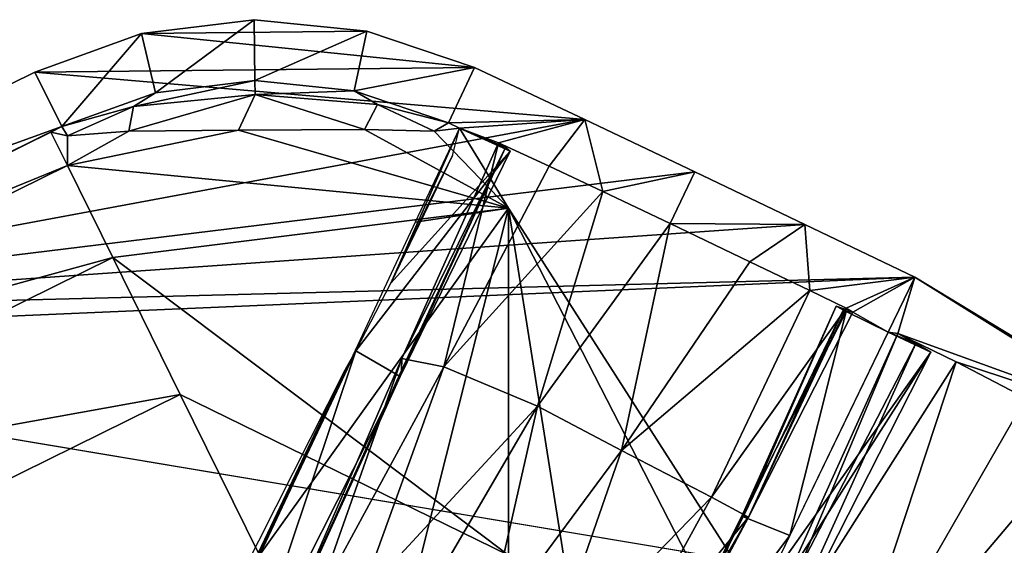
# Model space of a CAD drawing. Units: millimetres. Extents: x -14.9 to 14.9, y -20.5 to 21.7.
# Drawn here: x 9 to 9.5, y 19.4 to 19.7 of the extents above; entities that cross this region are included whole.
import ezdxf

# ---------------------------------------------------------------- set-up
doc = ezdxf.new("R2010")
doc.units = ezdxf.units.MM
doc.header["$LTSCALE"] = 65.185185
for name, color, linetype in [('1029', 7, 'CONTINUOUS'), ('1030', 7, 'CONTINUOUS'), ('1031', 7, 'CONTINUOUS'), ('1036', 7, 'CONTINUOUS'), ('1037', 7, 'CONTINUOUS'), ('1038', 7, 'CONTINUOUS'), ('1039', 7, 'CONTINUOUS'), ('1176', 7, 'CONTINUOUS'), ('1177', 7, 'CONTINUOUS'), ('1178', 7, 'CONTINUOUS'), ('1180', 7, 'CONTINUOUS'), ('1181', 7, 'CONTINUOUS'), ('1182', 7, 'CONTINUOUS'), ('1183', 7, 'CONTINUOUS')]:
    doc.layers.add(name, color=color, linetype=linetype)

msp = doc.modelspace()

# ---------------------------------------------------------------- linework, layer by layer
at = {"layer": '1029', "color": 7, "linetype": 'CONTINUOUS', "true_color": 0x5a5a5a}
for points in [[(9.4456, 19.55604, -17.46618), (9.4507, 19.55531, -17.28671), (9.46023, 19.54995, -17.35884), (9.4456, 19.55604, -17.46618)], [(9.46821, 19.54547, -17.41155), (9.4456, 19.55604, -17.46618), (9.46023, 19.54995, -17.35884), (9.46821, 19.54547, -17.41155)]]:
    msp.add_3dface(points, dxfattribs=at)
at = {"layer": '1030', "color": 7, "linetype": 'CONTINUOUS', "true_color": 0x5a5a5a}
for points in [[(9.59559, 19.50279, -14.764), (9.4507, 19.55531, -17.28671), (9.45965, 19.58513, -13.764), (9.59559, 19.50279, -14.764)], [(9.82346, 19.35837, -13.764), (9.59559, 19.50279, -14.764), (9.45965, 19.58513, -13.764), (9.82346, 19.35837, -13.764)], [(9.4507, 19.55531, -17.28671), (9.59559, 19.50279, -14.764), (9.4817, 19.54028, -17.2483), (9.4507, 19.55531, -17.28671)], [(9.4817, 19.54028, -17.2483), (9.59559, 19.50279, -14.764), (9.51864, 19.52102, -17.24884), (9.4817, 19.54028, -17.2483)]]:
    msp.add_3dface(points, dxfattribs=at)
at = {"layer": '1031', "color": 7, "linetype": 'CONTINUOUS', "true_color": 0x5a5a5a}
for points in [[(9.46023, 19.54995, -17.35884), (9.4507, 19.55531, -17.28671), (9.36616, 19.3687, -17.31225), (9.46023, 19.54995, -17.35884)], [(9.36616, 19.3687, -17.31225), (9.4507, 19.55531, -17.28671), (9.37165, 19.36747, -17.27018), (9.36616, 19.3687, -17.31225)], [(9.4507, 19.55531, -17.28671), (9.4817, 19.54028, -17.2483), (9.37165, 19.36747, -17.27018), (9.4507, 19.55531, -17.28671)], [(9.4456, 19.55604, -17.46618), (9.46821, 19.54547, -17.41155), (9.38095, 19.42219, -17.45001), (9.4456, 19.55604, -17.46618)], [(9.3752, 19.36255, -17.37405), (9.46023, 19.54995, -17.35884), (9.36616, 19.3687, -17.31225), (9.3752, 19.36255, -17.37405)], [(9.46821, 19.54547, -17.41155), (9.46023, 19.54995, -17.35884), (9.3752, 19.36255, -17.37405), (9.46821, 19.54547, -17.41155)], [(9.38095, 19.42219, -17.45001), (9.46821, 19.54547, -17.41155), (9.3547, 19.36783, -17.40646), (9.38095, 19.42219, -17.45001)], [(9.3547, 19.36783, -17.40646), (9.46821, 19.54547, -17.41155), (9.3752, 19.36255, -17.37405), (9.3547, 19.36783, -17.40646)], [(9.37165, 19.36747, -17.27018), (9.4817, 19.54028, -17.2483), (9.41713, 19.34477, -17.27313), (9.37165, 19.36747, -17.27018)], [(9.4817, 19.54028, -17.2483), (9.51864, 19.52102, -17.24884), (9.41713, 19.34477, -17.27313), (9.4817, 19.54028, -17.2483)], [(9.51864, 19.52102, -17.24884), (9.55125, 19.50319, -17.2481), (9.41713, 19.34477, -17.27313), (9.51864, 19.52102, -17.24884)], [(9.41713, 19.34477, -17.27313), (9.55125, 19.50319, -17.2481), (9.46012, 19.32098, -17.27018), (9.41713, 19.34477, -17.27313)], [(9.55125, 19.50319, -17.2481), (9.57183, 19.49133, -17.26663), (9.46012, 19.32098, -17.27018), (9.55125, 19.50319, -17.2481)], [(9.55965, 19.49679, -17.41541), (9.58298, 19.48285, -17.46618), (9.44889, 19.32575, -17.37457), (9.55965, 19.49679, -17.41541)], [(9.46346, 19.31821, -17.31228), (9.55965, 19.49679, -17.41541), (9.44889, 19.32575, -17.37457), (9.46346, 19.31821, -17.31228)], [(9.56529, 19.49407, -17.36692), (9.55965, 19.49679, -17.41541), (9.46346, 19.31821, -17.31228), (9.56529, 19.49407, -17.36692)], [(9.57183, 19.49133, -17.26663), (9.57307, 19.49018, -17.30973), (9.46012, 19.32098, -17.27018), (9.57183, 19.49133, -17.26663)], [(9.46012, 19.32098, -17.27018), (9.57307, 19.49018, -17.30973), (9.46346, 19.31821, -17.31228), (9.46012, 19.32098, -17.27018)], [(9.57307, 19.49018, -17.30973), (9.56529, 19.49407, -17.36692), (9.46346, 19.31821, -17.31228), (9.57307, 19.49018, -17.30973)], [(9.44889, 19.32575, -17.37457), (9.58298, 19.48285, -17.46618), (9.46102, 19.31548, -17.40806), (9.44889, 19.32575, -17.37457)]]:
    msp.add_3dface(points, dxfattribs=at)
at = {"layer": '1036', "color": 7, "linetype": 'CONTINUOUS', "true_color": 0x5a5a5a}
for points in [[(9.2183, 19.66421, -17.46618), (9.24512, 19.65191, -17.43548), (9.18182, 19.58203, -17.35548), (9.2183, 19.66421, -17.46618)], [(9.21458, 19.64964, -17.43575), (9.2183, 19.66421, -17.46618), (9.18182, 19.58203, -17.35548), (9.21458, 19.64964, -17.43575)], [(9.18182, 19.58203, -17.35548), (9.24512, 19.65191, -17.43548), (9.16328, 19.54612, -17.3202), (9.18182, 19.58203, -17.35548)], [(9.16328, 19.54612, -17.3202), (9.24512, 19.65191, -17.43548), (9.18686, 19.53246, -17.30579), (9.16328, 19.54612, -17.3202)], [(9.24512, 19.65191, -17.43548), (9.24263, 19.65382, -17.35919), (9.18686, 19.53246, -17.30579), (9.24512, 19.65191, -17.43548)], [(9.18686, 19.53246, -17.30579), (9.24263, 19.65382, -17.35919), (9.1876, 19.53578, -17.27246), (9.18686, 19.53246, -17.30579)], [(9.1876, 19.53578, -17.27246), (9.24263, 19.65382, -17.35919), (9.18776, 19.54213, -17.24346), (9.1876, 19.53578, -17.27246)], [(9.24263, 19.65382, -17.35919), (9.23896, 19.65628, -17.28295), (9.18776, 19.54213, -17.24346), (9.24263, 19.65382, -17.35919)], [(9.18776, 19.54213, -17.24346), (9.23896, 19.65628, -17.28295), (9.21001, 19.53763, -17.24229), (9.18776, 19.54213, -17.24346)], [(9.23896, 19.65628, -17.28295), (9.26587, 19.64395, -17.24707), (9.21001, 19.53763, -17.24229), (9.23896, 19.65628, -17.28295)], [(9.20226, 19.62496, -17.4026), (9.21458, 19.64964, -17.43575), (9.18182, 19.58203, -17.35548), (9.20226, 19.62496, -17.4026)], [(9.26587, 19.64395, -17.24707), (9.29431, 19.6305, -17.2487), (9.21001, 19.53763, -17.24229), (9.26587, 19.64395, -17.24707)], [(9.21001, 19.53763, -17.24229), (9.29431, 19.6305, -17.2487), (9.25957, 19.51675, -17.26852), (9.21001, 19.53763, -17.24229)], [(9.29431, 19.6305, -17.2487), (9.33, 19.61356, -17.2488), (9.25957, 19.51675, -17.26852), (9.29431, 19.6305, -17.2487)], [(9.25957, 19.51675, -17.26852), (9.33, 19.61356, -17.2488), (9.3042, 19.4933, -17.27438), (9.25957, 19.51675, -17.26852)], [(9.33, 19.61356, -17.2488), (9.37229, 19.59338, -17.24868), (9.3042, 19.4933, -17.27438), (9.33, 19.61356, -17.2488)], [(9.37229, 19.59338, -17.24868), (9.40402, 19.57819, -17.24756), (9.3042, 19.4933, -17.27438), (9.37229, 19.59338, -17.24868)], [(9.3042, 19.4933, -17.27438), (9.40402, 19.57819, -17.24756), (9.35197, 19.46859, -17.27055), (9.3042, 19.4933, -17.27438)], [(9.40402, 19.57819, -17.24756), (9.42337, 19.5687, -17.26651), (9.35197, 19.46859, -17.27055), (9.40402, 19.57819, -17.24756)], [(9.35197, 19.46859, -17.27055), (9.42337, 19.5687, -17.26651), (9.37147, 19.45807, -17.3026), (9.35197, 19.46859, -17.27055)], [(9.41798, 19.56986, -17.41409), (9.42337, 19.56691, -17.45143), (9.36799, 19.4585, -17.42518), (9.41798, 19.56986, -17.41409)], [(9.36889, 19.45854, -17.36427), (9.41798, 19.56986, -17.41409), (9.36799, 19.4585, -17.42518), (9.36889, 19.45854, -17.36427)], [(9.4221, 19.5684, -17.36022), (9.41798, 19.56986, -17.41409), (9.36889, 19.45854, -17.36427), (9.4221, 19.5684, -17.36022)], [(9.37147, 19.45807, -17.3026), (9.4221, 19.5684, -17.36022), (9.36889, 19.45854, -17.36427), (9.37147, 19.45807, -17.3026)], [(9.42337, 19.5687, -17.26651), (9.42681, 19.56665, -17.30673), (9.37147, 19.45807, -17.3026), (9.42337, 19.5687, -17.26651)], [(9.42681, 19.56665, -17.30673), (9.4221, 19.5684, -17.36022), (9.37147, 19.45807, -17.3026), (9.42681, 19.56665, -17.30673)], [(9.36799, 19.4585, -17.42518), (9.42337, 19.56691, -17.45143), (9.39343, 19.44836, -17.45618), (9.36799, 19.4585, -17.42518)], [(9.42337, 19.56691, -17.45143), (9.4456, 19.55604, -17.46618), (9.39343, 19.44836, -17.45618), (9.42337, 19.56691, -17.45143)], [(9.08375, 19.37749, -17.22306), (9.16328, 19.54612, -17.3202), (9.10363, 19.36798, -17.22174), (9.08375, 19.37749, -17.22306)], [(9.15767, 19.536, -17.3107), (9.16328, 19.54612, -17.3202), (9.08375, 19.37749, -17.22306), (9.15767, 19.536, -17.3107)], [(9.16328, 19.54612, -17.3202), (9.18686, 19.53246, -17.30579), (9.10363, 19.36798, -17.22174), (9.16328, 19.54612, -17.3202)], [(9.1876, 19.53578, -17.27246), (9.18776, 19.54213, -17.24346), (9.12358, 19.39434, -17.20293), (9.1876, 19.53578, -17.27246)], [(9.12358, 19.39434, -17.20293), (9.18776, 19.54213, -17.24346), (9.14166, 19.41185, -17.20706), (9.12358, 19.39434, -17.20293)], [(9.18776, 19.54213, -17.24346), (9.21001, 19.53763, -17.24229), (9.14166, 19.41185, -17.20706), (9.18776, 19.54213, -17.24346)], [(9.14166, 19.41185, -17.20706), (9.21001, 19.53763, -17.24229), (9.16551, 19.41517, -17.22362), (9.14166, 19.41185, -17.20706)], [(9.21001, 19.53763, -17.24229), (9.25957, 19.51675, -17.26852), (9.16551, 19.41517, -17.22362), (9.21001, 19.53763, -17.24229)], [(9.09374, 19.40129, -17.2233), (9.15767, 19.536, -17.3107), (9.08375, 19.37749, -17.22306), (9.09374, 19.40129, -17.2233)], [(9.10268, 19.42721, -17.2317), (9.15767, 19.536, -17.3107), (9.09374, 19.40129, -17.2233), (9.10268, 19.42721, -17.2317)], [(9.10363, 19.36798, -17.22174), (9.18686, 19.53246, -17.30579), (9.11539, 19.37582, -17.21181), (9.10363, 19.36798, -17.22174)], [(9.18686, 19.53246, -17.30579), (9.1876, 19.53578, -17.27246), (9.11539, 19.37582, -17.21181), (9.18686, 19.53246, -17.30579)], [(9.11539, 19.37582, -17.21181), (9.1876, 19.53578, -17.27246), (9.12358, 19.39434, -17.20293), (9.11539, 19.37582, -17.21181)], [(9.16551, 19.41517, -17.22362), (9.25957, 19.51675, -17.26852), (9.19729, 19.41001, -17.2471), (9.16551, 19.41517, -17.22362)], [(9.19729, 19.41001, -17.2471), (9.25957, 19.51675, -17.26852), (9.23223, 19.39615, -17.26076), (9.19729, 19.41001, -17.2471)], [(9.25957, 19.51675, -17.26852), (9.3042, 19.4933, -17.27438), (9.23223, 19.39615, -17.26076), (9.25957, 19.51675, -17.26852)], [(9.23223, 19.39615, -17.26076), (9.3042, 19.4933, -17.27438), (9.26431, 19.37829, -17.25871), (9.23223, 19.39615, -17.26076)], [(9.3042, 19.4933, -17.27438), (9.35197, 19.46859, -17.27055), (9.26431, 19.37829, -17.25871), (9.3042, 19.4933, -17.27438)], [(9.26431, 19.37829, -17.25871), (9.35197, 19.46859, -17.27055), (9.29388, 19.36312, -17.25077), (9.26431, 19.37829, -17.25871)], [(9.35197, 19.46859, -17.27055), (9.37147, 19.45807, -17.3026), (9.29388, 19.36312, -17.25077), (9.35197, 19.46859, -17.27055)], [(9.29388, 19.36312, -17.25077), (9.37147, 19.45807, -17.3026), (9.31183, 19.35416, -17.26078), (9.29388, 19.36312, -17.25077)], [(9.31183, 19.35416, -17.26078), (9.37147, 19.45807, -17.3026), (9.3155, 19.35261, -17.28676), (9.31183, 19.35416, -17.26078)], [(9.3155, 19.35261, -17.28676), (9.36889, 19.45854, -17.36427), (9.31516, 19.35321, -17.31852), (9.3155, 19.35261, -17.28676)], [(9.36889, 19.45854, -17.36427), (9.36799, 19.4585, -17.42518), (9.31516, 19.35321, -17.31852), (9.36889, 19.45854, -17.36427)], [(9.31516, 19.35321, -17.31852), (9.36799, 19.4585, -17.42518), (9.32037, 19.35115, -17.35107), (9.31516, 19.35321, -17.31852)], [(9.37147, 19.45807, -17.3026), (9.36889, 19.45854, -17.36427), (9.3155, 19.35261, -17.28676), (9.37147, 19.45807, -17.3026)], [(9.36799, 19.4585, -17.42518), (9.39343, 19.44836, -17.45618), (9.32037, 19.35115, -17.35107), (9.36799, 19.4585, -17.42518)], [(9.32037, 19.35115, -17.35107), (9.39343, 19.44836, -17.45618), (9.3417, 19.34092, -17.3666), (9.32037, 19.35115, -17.35107)]]:
    msp.add_3dface(points, dxfattribs=at)
at = {"layer": '1037', "color": 7, "linetype": 'CONTINUOUS', "true_color": 0x5a5a5a}
for points in [[(9.4014, 19.61316, -13.764), (9.33, 19.61356, -17.2488), (9.34307, 19.64102, -13.764), (9.4014, 19.61316, -13.764)], [(9.37229, 19.59338, -17.24868), (9.33, 19.61356, -17.2488), (9.4014, 19.61316, -13.764), (9.37229, 19.59338, -17.24868)], [(9.40402, 19.57819, -17.24756), (9.37229, 19.59338, -17.24868), (9.4014, 19.61316, -13.764), (9.40402, 19.57819, -17.24756)], [(9.45965, 19.58513, -13.764), (9.40402, 19.57819, -17.24756), (9.4014, 19.61316, -13.764), (9.45965, 19.58513, -13.764)], [(9.40402, 19.57819, -17.24756), (9.45965, 19.58513, -13.764), (9.42337, 19.5687, -17.26651), (9.40402, 19.57819, -17.24756)], [(9.42337, 19.5687, -17.26651), (9.45965, 19.58513, -13.764), (9.42681, 19.56665, -17.30673), (9.42337, 19.5687, -17.26651)], [(9.42681, 19.56665, -17.30673), (9.45965, 19.58513, -13.764), (9.4456, 19.55604, -17.46618), (9.42681, 19.56665, -17.30673)], [(9.45965, 19.58513, -13.764), (9.4507, 19.55531, -17.28671), (9.4456, 19.55604, -17.46618), (9.45965, 19.58513, -13.764)], [(9.41798, 19.56986, -17.41409), (9.4221, 19.5684, -17.36022), (9.42337, 19.56691, -17.45143), (9.41798, 19.56986, -17.41409)], [(9.4221, 19.5684, -17.36022), (9.42681, 19.56665, -17.30673), (9.42337, 19.56691, -17.45143), (9.4221, 19.5684, -17.36022)], [(9.42337, 19.56691, -17.45143), (9.42681, 19.56665, -17.30673), (9.4456, 19.55604, -17.46618), (9.42337, 19.56691, -17.45143)]]:
    msp.add_3dface(points, dxfattribs=at)
at = {"layer": '1038', "color": 7, "linetype": 'CONTINUOUS', "true_color": 0x5a5a5a}
for points in [[(9.22615, 19.69621, -13.764), (9.28465, 19.6687, -13.764), (9.21247, 19.667, -17.45955), (9.22615, 19.69621, -13.764)], [(9.21247, 19.667, -17.45955), (9.28465, 19.6687, -13.764), (9.2183, 19.66421, -17.46618), (9.21247, 19.667, -17.45955)], [(9.2183, 19.66421, -17.46618), (9.28465, 19.6687, -13.764), (9.23896, 19.65628, -17.28295), (9.2183, 19.66421, -17.46618)], [(9.23896, 19.65628, -17.28295), (9.28465, 19.6687, -13.764), (9.26587, 19.64395, -17.24707), (9.23896, 19.65628, -17.28295)], [(9.26587, 19.64395, -17.24707), (9.28465, 19.6687, -13.764), (9.29431, 19.6305, -17.2487), (9.26587, 19.64395, -17.24707)], [(9.28465, 19.6687, -13.764), (9.34307, 19.64102, -13.764), (9.29431, 19.6305, -17.2487), (9.28465, 19.6687, -13.764)], [(9.24512, 19.65191, -17.43548), (9.2183, 19.66421, -17.46618), (9.24263, 19.65382, -17.35919), (9.24512, 19.65191, -17.43548)], [(9.24263, 19.65382, -17.35919), (9.2183, 19.66421, -17.46618), (9.23896, 19.65628, -17.28295), (9.24263, 19.65382, -17.35919)], [(9.34307, 19.64102, -13.764), (9.33, 19.61356, -17.2488), (9.29431, 19.6305, -17.2487), (9.34307, 19.64102, -13.764)]]:
    msp.add_3dface(points, dxfattribs=at)
at = {"layer": '1039', "color": 7, "linetype": 'CONTINUOUS', "true_color": 0x5a5a5a}
for points in [[(9.10934, 19.7216, -13.764), (9.04965, 19.71427, -13.764), (9.16918, 19.71547, -13.764), (9.10934, 19.7216, -13.764)], [(9.04965, 19.71427, -13.764), (9.22615, 19.69621, -13.764), (9.16918, 19.71547, -13.764), (9.04965, 19.71427, -13.764)], [(8.99307, 19.69387, -13.764), (9.22615, 19.69621, -13.764), (9.04965, 19.71427, -13.764), (8.99307, 19.69387, -13.764)], [(8.73506, 19.56663, -13.764), (9.28465, 19.6687, -13.764), (8.99307, 19.69387, -13.764), (8.73506, 19.56663, -13.764)], [(9.28465, 19.6687, -13.764), (9.22615, 19.69621, -13.764), (8.99307, 19.69387, -13.764), (9.28465, 19.6687, -13.764)], [(9.34307, 19.64102, -13.764), (9.28465, 19.6687, -13.764), (8.73506, 19.56663, -13.764), (9.34307, 19.64102, -13.764)], [(9.4014, 19.61316, -13.764), (9.34307, 19.64102, -13.764), (8.73506, 19.56663, -13.764), (9.4014, 19.61316, -13.764)], [(9.45965, 19.58513, -13.764), (9.4014, 19.61316, -13.764), (8.73506, 19.56663, -13.764), (9.45965, 19.58513, -13.764)], [(9.82346, 19.35837, -13.764), (9.45965, 19.58513, -13.764), (8.67199, 19.55123, -13.764), (9.82346, 19.35837, -13.764)], [(8.67199, 19.55123, -13.764), (9.45965, 19.58513, -13.764), (8.73506, 19.56663, -13.764), (8.67199, 19.55123, -13.764)], [(9.82346, 19.35837, -13.764), (8.67199, 19.55123, -13.764), (-0.02472, 18.9904, -13.764), (9.82346, 19.35837, -13.764)]]:
    msp.add_3dface(points, dxfattribs=at)
at = {"layer": '1176', "color": 7, "linetype": 'CONTINUOUS', "true_color": 0x5a5a5a}
for points in [[(9.07016, 19.52309, -17.69523), (8.78217, 19.47111, -17.64175), (9.03444, 19.59552, -17.64175), (9.07016, 19.52309, -17.69523)], [(8.81789, 19.39868, -17.69523), (8.78217, 19.47111, -17.64175), (9.07016, 19.52309, -17.69523), (8.81789, 19.39868, -17.69523)], [(9.11219, 19.43786, -17.714), (8.81789, 19.39868, -17.69523), (9.07016, 19.52309, -17.69523), (9.11219, 19.43786, -17.714)]]:
    msp.add_3dface(points, dxfattribs=at)
at = {"layer": '1177', "color": 7, "linetype": 'CONTINUOUS', "true_color": 0x5a5a5a}
for points in [[(9.01034, 19.6444, -17.56129), (8.74935, 19.53766, -17.46564), (9.00164, 19.66207, -17.46598), (9.01034, 19.6444, -17.56129)], [(8.75808, 19.51997, -17.56135), (8.74935, 19.53766, -17.46564), (9.01034, 19.6444, -17.56129), (8.75808, 19.51997, -17.56135)], [(9.03444, 19.59552, -17.64175), (8.75808, 19.51997, -17.56135), (9.01034, 19.6444, -17.56129), (9.03444, 19.59552, -17.64175)], [(8.78217, 19.47111, -17.64175), (8.75808, 19.51997, -17.56135), (9.03444, 19.59552, -17.64175), (8.78217, 19.47111, -17.64175)]]:
    msp.add_3dface(points, dxfattribs=at)
at = {"layer": '1178', "color": 7, "linetype": 'CONTINUOUS', "true_color": 0x5a5a5a}
for points in [[(9.24422, 19.6217, -17.57015), (9.01034, 19.6444, -17.56129), (9.10113, 19.66309, -17.57191), (9.24422, 19.6217, -17.57015)], [(9.10113, 19.66309, -17.57191), (9.01034, 19.6444, -17.56129), (9.04286, 19.66254, -17.54891), (9.10113, 19.66309, -17.57191)], [(9.04286, 19.66254, -17.54891), (9.01034, 19.6444, -17.56129), (9.01041, 19.66012, -17.51632), (9.04286, 19.66254, -17.54891)], [(9.16795, 19.66338, -17.55636), (9.24422, 19.6217, -17.57015), (9.10113, 19.66309, -17.57191), (9.16795, 19.66338, -17.55636)], [(9.20483, 19.66252, -17.52269), (9.24422, 19.6217, -17.57015), (9.16795, 19.66338, -17.55636), (9.20483, 19.66252, -17.52269)], [(9.24422, 19.6217, -17.35785), (9.2183, 19.66421, -17.46618), (9.1948, 19.61431, -17.30735), (9.24422, 19.6217, -17.35785)], [(9.2183, 19.66421, -17.46618), (9.24422, 19.6217, -17.57015), (9.20483, 19.66252, -17.52269), (9.2183, 19.66421, -17.46618)], [(9.2183, 19.66421, -17.46618), (9.24422, 19.6217, -17.35785), (9.24422, 19.6217, -17.57015), (9.2183, 19.66421, -17.46618)], [(9.01034, 19.6444, -17.56129), (9.00164, 19.66207, -17.46598), (9.01041, 19.66012, -17.51632), (9.01034, 19.6444, -17.56129)], [(9.03444, 19.59552, -17.64175), (9.01034, 19.6444, -17.56129), (9.24422, 19.6217, -17.57015), (9.03444, 19.59552, -17.64175)], [(9.03444, 19.59552, -17.64175), (9.24422, 19.6217, -17.57015), (9.24422, 19.43785, -17.67629), (9.03444, 19.59552, -17.64175)], [(9.11219, 19.43785, -17.214), (9.24422, 19.6217, -17.35785), (9.1948, 19.61431, -17.30735), (9.11219, 19.43785, -17.214)], [(9.24422, 19.6217, -17.35785), (9.11219, 19.43785, -17.214), (9.198, 19.43785, -17.22919), (9.24422, 19.6217, -17.35785)], [(9.24422, 19.43785, -17.25171), (9.24422, 19.6217, -17.35785), (9.198, 19.43785, -17.22919), (9.24422, 19.43785, -17.25171)], [(9.24422, 19.43785, -17.25171), (9.36219, 19.43785, -17.464), (9.24422, 19.6217, -17.35785), (9.24422, 19.43785, -17.25171)], [(9.24422, 19.6217, -17.35785), (9.36219, 19.43785, -17.464), (9.24422, 19.6217, -17.57015), (9.24422, 19.6217, -17.35785)], [(9.24422, 19.6217, -17.57015), (9.36219, 19.43785, -17.464), (9.3389, 19.43785, -17.56936), (9.24422, 19.6217, -17.57015)], [(9.24422, 19.43785, -17.67629), (9.24422, 19.6217, -17.57015), (9.27338, 19.43785, -17.6551), (9.24422, 19.43785, -17.67629)], [(9.27338, 19.43785, -17.6551), (9.24422, 19.6217, -17.57015), (9.3389, 19.43785, -17.56936), (9.27338, 19.43785, -17.6551)], [(9.07016, 19.52309, -17.69523), (9.03444, 19.59552, -17.64175), (9.24422, 19.43785, -17.67629), (9.07016, 19.52309, -17.69523)], [(9.11219, 19.43786, -17.714), (9.07016, 19.52309, -17.69523), (9.24422, 19.43785, -17.67629), (9.11219, 19.43786, -17.714)]]:
    msp.add_3dface(points, dxfattribs=at)
at = {"layer": '1180', "color": 7, "linetype": 'CONTINUOUS', "true_color": 0x5a5a5a}
for points in [[(9.10993, 19.68196, -17.51841), (9.04533, 19.6756, -17.50352), (9.10967, 19.68935, -17.45955), (9.10993, 19.68196, -17.51841)], [(9.10967, 19.68935, -17.45955), (9.04533, 19.6756, -17.50352), (9.05713, 19.6829, -17.45955), (9.10967, 19.68935, -17.45955)], [(9.16233, 19.68396, -17.45955), (9.10993, 19.68196, -17.51841), (9.10967, 19.68935, -17.45955), (9.16233, 19.68396, -17.45955)], [(9.17487, 19.67664, -17.50399), (9.10993, 19.68196, -17.51841), (9.16233, 19.68396, -17.45955), (9.17487, 19.67664, -17.50399)], [(9.21247, 19.667, -17.45955), (9.17487, 19.67664, -17.50399), (9.16233, 19.68396, -17.45955), (9.21247, 19.667, -17.45955)], [(9.04533, 19.6756, -17.50352), (9.00733, 19.66494, -17.45955), (9.05713, 19.6829, -17.45955), (9.04533, 19.6756, -17.50352)], [(9.10113, 19.66309, -17.57191), (9.04286, 19.66254, -17.54891), (9.10993, 19.68196, -17.51841), (9.10113, 19.66309, -17.57191)], [(9.10993, 19.68196, -17.51841), (9.04286, 19.66254, -17.54891), (9.04533, 19.6756, -17.50352), (9.10993, 19.68196, -17.51841)], [(9.16795, 19.66338, -17.55636), (9.10113, 19.66309, -17.57191), (9.10993, 19.68196, -17.51841), (9.16795, 19.66338, -17.55636)], [(9.17487, 19.67664, -17.50399), (9.16795, 19.66338, -17.55636), (9.10993, 19.68196, -17.51841), (9.17487, 19.67664, -17.50399)], [(9.04533, 19.6756, -17.50352), (9.01041, 19.66012, -17.51632), (9.00733, 19.66494, -17.45955), (9.04533, 19.6756, -17.50352)], [(9.04286, 19.66254, -17.54891), (9.01041, 19.66012, -17.51632), (9.04533, 19.6756, -17.50352), (9.04286, 19.66254, -17.54891)], [(9.20483, 19.66252, -17.52269), (9.16795, 19.66338, -17.55636), (9.17487, 19.67664, -17.50399), (9.20483, 19.66252, -17.52269)], [(9.21247, 19.667, -17.45955), (9.20483, 19.66252, -17.52269), (9.17487, 19.67664, -17.50399), (9.21247, 19.667, -17.45955)], [(9.01041, 19.66012, -17.51632), (9.00164, 19.66207, -17.46598), (9.00733, 19.66494, -17.45955), (9.01041, 19.66012, -17.51632)], [(9.21247, 19.667, -17.45955), (9.2183, 19.66421, -17.46618), (9.20483, 19.66252, -17.52269), (9.21247, 19.667, -17.45955)]]:
    msp.add_3dface(points, dxfattribs=at)
at = {"layer": '1181', "color": 7, "linetype": 'CONTINUOUS', "true_color": 0x5a5a5a}
for points in [[(9.10934, 19.7216, -13.764), (9.16918, 19.71547, -13.764), (9.10967, 19.68935, -17.45955), (9.10934, 19.7216, -13.764)], [(9.16918, 19.71547, -13.764), (9.16233, 19.68396, -17.45955), (9.10967, 19.68935, -17.45955), (9.16918, 19.71547, -13.764)], [(9.16918, 19.71547, -13.764), (9.22615, 19.69621, -13.764), (9.16233, 19.68396, -17.45955), (9.16918, 19.71547, -13.764)], [(9.22615, 19.69621, -13.764), (9.21247, 19.667, -17.45955), (9.16233, 19.68396, -17.45955), (9.22615, 19.69621, -13.764)]]:
    msp.add_3dface(points, dxfattribs=at)
at = {"layer": '1182', "color": 7, "linetype": 'CONTINUOUS', "true_color": 0x5a5a5a}
for points in [[(9.04965, 19.71427, -13.764), (9.10934, 19.7216, -13.764), (9.05713, 19.6829, -17.45955), (9.04965, 19.71427, -13.764)], [(9.10934, 19.7216, -13.764), (9.10967, 19.68935, -17.45955), (9.05713, 19.6829, -17.45955), (9.10934, 19.7216, -13.764)], [(8.99307, 19.69387, -13.764), (9.04965, 19.71427, -13.764), (9.00733, 19.66494, -17.45955), (8.99307, 19.69387, -13.764)], [(9.04965, 19.71427, -13.764), (9.05713, 19.6829, -17.45955), (9.00733, 19.66494, -17.45955), (9.04965, 19.71427, -13.764)]]:
    msp.add_3dface(points, dxfattribs=at)
at = {"layer": '1183', "color": 7, "linetype": 'CONTINUOUS', "true_color": 0x5a5a5a}
for points in [[(8.73506, 19.56663, -13.764), (8.99307, 19.69387, -13.764), (9.00733, 19.66494, -17.45955), (8.73506, 19.56663, -13.764)], [(8.74935, 19.53766, -17.46564), (8.73506, 19.56663, -13.764), (9.00733, 19.66494, -17.45955), (8.74935, 19.53766, -17.46564)], [(9.00164, 19.66207, -17.46598), (8.74935, 19.53766, -17.46564), (9.00733, 19.66494, -17.45955), (9.00164, 19.66207, -17.46598)]]:
    msp.add_3dface(points, dxfattribs=at)

doc.saveas('drawing.dxf')
